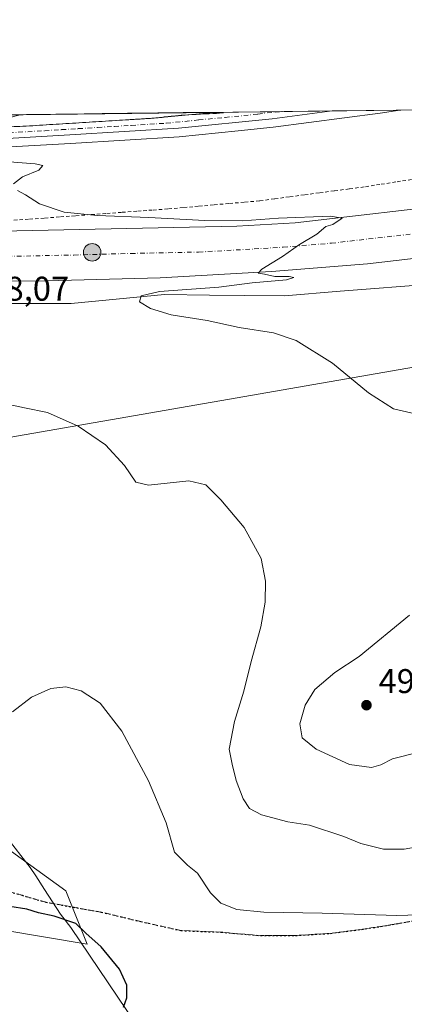
# Model space of a CAD drawing. Units: metres. Extents: x 583653 to 587098, y 4721997 to 4724352.
# Drawn here: x 584816 to 584928, y 4724065 to 4724352 of the extents above; entities that cross this region are included whole.
import ezdxf

# ---------------------------------------------------------------- set-up
doc = ezdxf.new("R2010")
doc.units = ezdxf.units.M
doc.header["$MEASUREMENT"] = 0
for name, pattern in [('DGN Style 2', [1.6480167562047852, 0.988810053722871, -0.6592067024819142]), ('DGN Style 3', [2.307223458686699, 1.648016756204785, -0.6592067024819142]), ('DGN Style 4', [2.6384748266838614, 1.318413404963828, -0.6592067024819142, 0.001648016756204785, -0.6592067024819142]), ('DGN Style 5', [1.1536117293433497, 0.4944050268614355, -0.6592067024819142])]:
    doc.linetypes.add(name, pattern=pattern)
for name, color, linetype, lineweight in [('Alambrada', 7, 'DGN Style 2', 0), ('Arbolado forestal CxS', 92, 'Continuous', 0), ('Arcén (en calzada doble)', 91, 'Continuous', 13), ('Carretera de calzada doble Cxs', 1, 'Continuous', 13), ('Carretera de calzada única Cxs', 7, 'Continuous', 13), ('Carretera de calzada única eje', 7, 'DGN Style 4', 0), ('Comarca CxS', 21, 'Continuous', 0), ('Comunidad Autónoma CxS', 142, 'Continuous', 0), ('Cultivos herbáceos CxS', 92, 'Continuous', 0), ('Curva de nivel maestra', 30, 'Continuous', 30), ('Curva de nivel normal', 30, 'Continuous', 0), ('Entidad de ámbito territorial', 7, 'Continuous', 0), ('Entidad de ámbito territorial CxS', 92, 'Continuous', 0), ('Municipio CxS', 4, 'Continuous', 0), ('Núcleo urbano CxS', 7, 'Continuous', 0), ('Provincia CxS', 1, 'Continuous', 0), ('Punto de cota en terreno', 7, 'Continuous', 0), ('Punto kilométrico de carretera', 7, 'Continuous', 0), ('Ruta', 7, 'DGN Style 5', 30), ('Rótulo de punto de cota en terreno', 7, 'Continuous', 0), ('Senda', 7, 'DGN Style 3', 0), ('Tendido', 6, 'Continuous', 0)]:
    doc.layers.add(name, color=color, linetype=linetype, lineweight=lineweight)
doc.styles.add('Style-Arial', font='txt')

# ---------------------------------------------------------------- blocks, each defined once
blk = doc.blocks.new('*U15')
at = {"layer": 'Cultivos herbáceos CxS', "color": 92, "linetype": 'Continuous', "lineweight": 0}
for points in [[(584626.2895999998, 4724268.977700001, 479.4119999999967), (584651.4243000001, 4724269.187100001, 481.2118999999948), (584652.0900999998, 4724269.0295, 481.212400000004), (584677.8624, 4724269.180299999, 482.9973000000027), (584724.7914000005, 4724268.4955, 485.5589999999939), (584780.9430999998, 4724269.6237, 487.5485999999946), (584812.7807, 4724269.602700001, 487.8796000000002), (584831.0639000004, 4724269.6107, 488.6432999999961), (584858.3346999995, 4724272.176100001, 489.8246999999974), (584871.4600999998, 4724272.0286, 490.0657999999967), (584881.5733000003, 4724271.9145, 490.3224000000046), (584893.4106999999, 4724271.7974, 490.4311000000016), (584909.5791999997, 4724273.1658, 491.0562999999966), (584937.3753000004, 4724275.330600001, 491.8053000000073)], [(584810.8000999996, 4724086.7191, 473.8990000000049), (584835.7297, 4724082.5613, 474.905899999998), (584829.4982000003, 4724098.150699999, 477.7256000000052), (584810.8003000002, 4724111.660700001, 478.9591999999975)]]:
    blk.add_polyline3d(points, dxfattribs=at)
blk = doc.blocks.new('5PATER')
at = {"layer": 'Punto de cota en terreno', "linetype": 'Continuous', "lineweight": 0}
h = blk.add_hatch(color=51, dxfattribs=at)
edge = h.paths.add_edge_path()
edge.add_ellipse((0, 0), major_axis=(-0.1095731443231308, -0.1110710700762829), ratio=0.9994222409660322, start_angle=0, end_angle=360)
blk = doc.blocks.new('*U16')
at = {"layer": 'Carretera de calzada única Cxs', "color": 7, "linetype": 'Continuous', "lineweight": 13}
blk.add_polyline3d([(584862.4101, 4724320.7301, 491.0739000000031), (584830.6401000004, 4724318.770099999, 490.7185000000027), (584800.7801000001, 4724317.090100001, 490.3812000000034), (584785.7801000001, 4724316.670100001, 490.0285000000004), (584758.3501000004, 4724316.840100001, 489.5576000000001), (584727.7301000003, 4724317.840100001, 488.9225000000006), (584701.4801000003, 4724319.380100001, 488.4685999999929), (584669.7801000001, 4724321.9301, 487.633600000001), (584663.0214000001, 4724322.7675, 487.4722000000039), (584698.1020000001, 4724323.1997, 488.0632999999943), (584717.6401000004, 4724321.770099999, 488.4805999999954), (584750.5500999996, 4724320.460100001, 489.1677000000054), (584780.4801000003, 4724320.1801, 489.6987999999984), (584816.0000999998, 4724321.2301, 490.2814000000071), (584855.2100999998, 4724323.670100001, 490.8227999999945), (584872.5510999998, 4724325.349099999, 491.0342999999993), (584907.3152999999, 4724325.7773, 491.6181999999972), (584889.7801000001, 4724323.470100001, 491.4413000000059)], close=True, dxfattribs=at)
blk = doc.blocks.new('*U17')
at = {"layer": 'Carretera de calzada doble Cxs', "color": 1, "linetype": 'Continuous', "lineweight": 13}
blk.add_open_spline([(584816.0000999998, 4724321.2301, 490.2814000000071), (584780.4801000003, 4724320.1801, 489.6987999999984), (584750.5500999996, 4724320.460100001, 489.1677000000054), (584717.6401000004, 4724321.770099999, 488.4805999999954), (584698.1020000001, 4724323.1997, 488.0632999999943), (584872.5510999998, 4724325.349099999, 491.0342999999993), (584855.2100999998, 4724323.670100001, 490.8227999999945), (584816.0000999998, 4724321.2301, 490.2814000000071)], degree=1, dxfattribs=at)
blk = doc.blocks.new('*U18')
at = {"layer": 'Carretera de calzada única Cxs', "color": 7, "linetype": 'Continuous', "lineweight": 13}
for points in [[(584948.5800999999, 4724284.720100001, 490.8365000000049), (584917.6201, 4724281.190099999, 490.4657000000007), (584889.5301000001, 4724278.860099999, 490.0562999999966), (584857.0701000001, 4724277.0601, 489.5666999999958), (584823.7500999998, 4724276.170100001, 489.1891999999935), (584779.6700999998, 4724276.0601, 487.7986999999994), (584742.5800999999, 4724276.610099999, 486.5666000000056), (584666.8300999999, 4724278.5801, 484.8956000000035), (584613.0500999996, 4724280.4801, 482.7140000000073), (584575.6201, 4724282.2401, 480.9881000000024), (584536.2100999998, 4724284.7401, 480.0485999999946), (584508.8501000004, 4724287.1801, 479.1012999999948), (584476.7855000002, 4724290.6483, 477.789499999999), (584474.4130999995, 4724290.7797, 477.6325999999972), (584472.6601, 4724291.090100001, 477.5397999999987), (584470.5645000003, 4724291.3695, 477.5500000000029), (584456.0701000001, 4724293.340100001, 477.9305000000023), (584428.9200999998, 4724297.6601, 476.9616999999998), (584341.0500999996, 4724312.9301, 473.3747000000003), (584338.4700999996, 4724313.300100001, 473.5608999999968), (584318.8000999996, 4724316.110099999, 472.1711000000069)], [(584296.5404000003, 4724318.2521, 471.7353000000003), (584368.9812000003, 4724319.144500001, 476.0592000000034), (584393.2801000001, 4724315.090100001, 477.0613000000012), (584399.3400999998, 4724314.050100001, 477.0167999999976), (584427.1901000004, 4724309.2601, 475.9799999999959), (584456.6901000004, 4724304.520099999, 477.6769000000059), (584497.5301000001, 4724299.610099999, 478.2719999999972), (584542.5800999999, 4724295.3201, 479.9085000000051), (584603.0100999996, 4724292.1801, 481.968200000003), (584639.6700999998, 4724290.710100001, 482.9511000000057), (584673.7301000003, 4724289.550100001, 484.6564999999973), (584693.9200999998, 4724289.380100001, 485.0059999999939), (584762.0500999996, 4724290.1801, 487.1607999999979), (584801.2100999998, 4724290.440099999, 488.4545000000071), (584879.4801000003, 4724292.100099999, 490.1699999999983), (584896.4600999998, 4724293.1501, 490.3678999999975), (584946.8701, 4724298.9001, 491.7403999999952)]]:
    blk.add_polyline3d(points, dxfattribs=at)
blk = doc.blocks.new('5HITCA')
at = {"layer": 'Curva de nivel normal', "linetype": 'Continuous', "lineweight": 0}
h = blk.add_hatch(color=1, dxfattribs=at)
edge = h.paths.add_edge_path()
edge.add_arc((0, 0), 0.2558578010358639, 0, 360)
at = {"layer": 'Curva de nivel normal', "color": 7, "linetype": 'Continuous', "lineweight": 0}
blk.add_circle((0, 0), 0.2558578010358639, dxfattribs=at)

msp = doc.modelspace()

# ---------------------------------------------------------------- linework, layer by layer
at = {"layer": 'Alambrada', "color": 7, "linetype": 'DGN Style 2', "lineweight": 0}
msp.add_polyline3d([(584930.4641000004, 4724305.7621, 494.3399999999965), (584925.8526999997, 4724305.041300001, 494.2035999999935), (584921.2412999999, 4724304.320699999, 494.3286999999983), (584916.6300999997, 4724303.600099999, 494.6107000000048), (584912.2587000001, 4724303.0187, 494.212400000004), (584907.8870999999, 4724302.437100001, 494.0718000000052), (584903.5157000005, 4724301.855699999, 493.8702000000048), (584899.1442999998, 4724301.274300001, 493.6101999999955), (584894.7729000002, 4724300.6929, 493.5117999999929), (584890.4014999997, 4724300.111500001, 493.3794999999955), (584886.0301000001, 4724299.530099999, 493.286500000002), (584881.5701000001, 4724299.136700001, 493.5424000000058), (584877.1101000002, 4724298.7433, 493.9321999999956), (584872.6501000002, 4724298.350099999, 493.7976000000053), (584868.1901000004, 4724297.956700001, 493.3573000000034), (584863.7301000003, 4724297.563300001, 493.0481), (584859.2701000003, 4724297.170100001, 493.0103999999993), (584854.7522999998, 4724296.835700001, 492.7011000000057), (584850.2345000004, 4724296.5011, 491.9863000000041), (584845.7166999998, 4724296.1667, 491.3776999999973), (584841.1989000002, 4724295.8323, 491.2550999999949), (584836.6810999997, 4724295.4979, 491.2302999999956), (584832.1633000001, 4724295.1633, 490.5144), (584827.6457000002, 4724294.8289, 490.257700000002), (584823.1278999997, 4724294.4945, 490.0399000000034), (584818.6101000002, 4724294.1601, 489.4667000000045), (584813.7001, 4724293.904100001, 489.1763000000064)], dxfattribs=at)
at = {"layer": 'Arbolado forestal CxS', "color": 92, "linetype": 'Continuous', "lineweight": 0}
for points in [[(584810.8003000002, 4724111.660700001, 478.9591999999975), (584829.4982000003, 4724098.150699999, 477.7256000000052), (584835.7297, 4724082.5613, 474.905899999998), (584810.8000999996, 4724086.7191, 473.8990000000049)], [(584810.8000999996, 4724086.7191, 473.8990000000049), (584835.7297, 4724082.5613, 474.905899999998), (584829.4982000003, 4724098.150699999, 477.7256000000052), (584810.8003000002, 4724111.660700001, 478.9591999999975)]]:
    msp.add_polyline3d(points, dxfattribs=at)
at = {"layer": 'Arcén (en calzada doble)', "color": 91, "linetype": 'Continuous', "lineweight": 13}
msp.add_polyline3d([(584645.5652999999, 4724322.552300001, 487.2351999999955), (584650.4600999998, 4724321.8101, 487.4109000000026), (584669.5301000001, 4724319.440099999, 487.663400000005), (584691.8201000001, 4724317.6501, 488.5400999999983), (584701.3201000001, 4724316.890100001, 488.7309999999998), (584727.6201, 4724315.340100001, 489.0893000000069), (584758.3000999996, 4724314.340100001, 489.7698999999994), (584785.8000999996, 4724314.170100001, 490.1475000000065), (584800.8901000004, 4724314.590100001, 490.8171000000002), (584830.8000999996, 4724316.270099999, 490.9299000000028), (584862.6001000004, 4724318.2401, 491.1266999999935), (584879.8701, 4724319.970100001, 491.4642000000022), (584890.0701000001, 4724320.9901, 491.7339999999967), (584921.3000999996, 4724325.100099999, 491.8237999999984), (584927.0439999999, 4724326.020400001, 491.936600000001)], dxfattribs=at)
at = {"layer": 'Carretera de calzada doble Cxs', "color": 1, "linetype": 'Continuous', "lineweight": 13, "extrusion": (-0.0170257020793658, -0.0002097749087638703, 0.9998550302234781), "elevation": -10457.94761363828, "flags": 128}
msp.add_lwpolyline([(-4716761.082631196, 642773.1517567824), (-4716761.082631196, 642947.6393931699)], dxfattribs=at)
at = {"layer": 'Carretera de calzada doble Cxs', "color": 1, "linetype": 'Continuous', "lineweight": 13, "extrusion": (-0.01668556951991824, 0.04651750491870209, 0.9987781102456814), "elevation": 210495.330362857, "flags": 128}
msp.add_lwpolyline([(-2145553.517019121, -4244232.899008337), (-2145591.248366931, -4244221.943817494), (-2145608.137959239, -4244217.6641299)], dxfattribs=at)
at = {"layer": 'Carretera de calzada única Cxs', "color": 7, "linetype": 'Continuous', "lineweight": 13, "extrusion": (-0.01668556951991824, 0.04651750491870209, 0.9987781102456814), "elevation": 210495.330362857, "flags": 128}
msp.add_lwpolyline([(-2145553.517019121, -4244232.899008337), (-2145591.248366931, -4244221.943817494), (-2145608.137959239, -4244217.6641299)], dxfattribs=at)
at = {"layer": 'Carretera de calzada única Cxs', "color": 7, "linetype": 'Continuous', "lineweight": 13, "extrusion": (-0.02389375964705237, 0.1053733928842496, 0.9941456313448199), "elevation": 484331.3415228596, "flags": 128}
msp.add_lwpolyline([(-1615160.623534554, -4451746.867359295), (-1615143.012254462, -4451748.50458805), (-1615115.713953066, -4451751.904915041)], dxfattribs=at)
at = {"layer": 'Carretera de calzada única Cxs', "color": 7, "linetype": 'Continuous', "lineweight": 13, "extrusion": (-0.01679109855838005, -0.0002068204766825989, 0.9998589981764895), "elevation": -10306.77480704752, "flags": 128}
msp.add_lwpolyline([(-4716763.528006194, 642932.1407095587), (-4716763.528006194, 642966.9124494649)], dxfattribs=at)
at = {"layer": 'Carretera de calzada única Cxs', "color": 7, "linetype": 'Continuous', "lineweight": 13}
for points in [[(584368.9813000001, 4724319.144500001, 476.0592999999935), (584393.2801000001, 4724315.090100001, 477.0613000000012), (584399.3400999998, 4724314.050100001, 477.0167999999976), (584427.1901000004, 4724309.2601, 475.9799999999959), (584456.6901000004, 4724304.520099999, 477.6769000000059), (584497.5301000001, 4724299.610099999, 478.2719999999972), (584542.5800999999, 4724295.3201, 479.9085000000051), (584603.0100999996, 4724292.1801, 481.968200000003), (584639.6700999998, 4724290.710100001, 482.9511000000057), (584673.7301000003, 4724289.550100001, 484.6564999999973), (584693.9200999998, 4724289.380100001, 485.0059999999939), (584762.0500999996, 4724290.1801, 487.1607999999979), (584801.2100999998, 4724290.440099999, 488.4545000000071), (584879.4801000003, 4724292.100099999, 490.1699999999983), (584896.4600999998, 4724293.1501, 490.3678999999975), (584946.8701, 4724298.9001, 491.7403999999952), (584979.3201000001, 4724303.380100001, 490.7339999999967), (585007.1700999998, 4724307.850099999, 490.6162999999942), (585046.2600999996, 4724315.210100001, 490.5069999999978), (585079.1601, 4724322.420100001, 490.1385000000009), (585101.3419000005, 4724328.1679, 489.9421000000002)], [(584862.4101, 4724320.7301, 491.0739000000031), (584830.6401000004, 4724318.770099999, 490.7185000000027), (584800.7801000001, 4724317.090100001, 490.3812000000034), (584785.7801000001, 4724316.670100001, 490.0285000000004), (584758.3501000004, 4724316.840100001, 489.5576000000001), (584727.7301000003, 4724317.840100001, 488.9225000000006), (584701.4801000003, 4724319.380100001, 488.4685999999929), (584669.7801000001, 4724321.9301, 487.633600000001), (584663.0214000001, 4724322.7675, 487.4722000000039)], [(584993.0301000001, 4724290.9801, 490.9070999999968), (584948.5800999999, 4724284.720100001, 490.8365000000049), (584917.6201, 4724281.190099999, 490.4657000000007), (584889.5301000001, 4724278.860099999, 490.0562999999966), (584857.0701000001, 4724277.0601, 489.5666999999958), (584823.7500999998, 4724276.170100001, 489.1891999999935), (584779.6700999998, 4724276.0601, 487.7986999999994), (584742.5800999999, 4724276.610099999, 486.5666000000056), (584666.8300999999, 4724278.5801, 484.8956000000035), (584613.0500999996, 4724280.4801, 482.7140000000073), (584575.6201, 4724282.2401, 480.9881000000024), (584536.2100999998, 4724284.7401, 480.0485999999946), (584508.8501000004, 4724287.1801, 479.1012999999948), (584476.7855000002, 4724290.6483, 477.789499999999)]]:
    msp.add_polyline3d(points, dxfattribs=at)
at = {"layer": 'Carretera de calzada única eje', "color": 7, "linetype": 'DGN Style 4', "lineweight": 0}
for points in [[(584812.8701, 4724319.4101, 490.3499000000011), (584823.3201000001, 4724320.0001, 490.497199999998), (584828.2301000003, 4724320.3101, 490.5733000000037), (584833.1201, 4724320.600099999, 490.6285000000062), (584838.7801000001, 4724320.960100001, 490.6916999999958), (584843.6700999998, 4724321.2601, 490.7544000000053), (584848.5701000001, 4724321.5701, 490.8215000000055), (584858.8000999996, 4724322.190099999, 490.974000000002), (584864.2500999998, 4724322.7301, 491.0599999999977), (584868.3300999999, 4724323.140100001, 491.1108999999997), (584876.0100999996, 4724323.880100001, 491.1894999999931), (584885.6001000004, 4724324.840100001, 491.2885999999999), (584890.5987, 4724325.455700001, 491.3464999999997), (584893.3031000001, 4724325.604699999, 491.3828999999969)], [(584472.5285, 4724296.8629, 477.553700000004), (584485.0800999999, 4724295.350099999, 478.0449999999983), (584503.1901000004, 4724293.4001, 478.5737999999984), (584525.7100999998, 4724291.2501, 479.2994999999937), (584539.3901000004, 4724290.020099999, 479.7544000000053), (584559.1001000004, 4724288.770099999, 480.3714999999939), (584589.3201000001, 4724287.210100001, 481.4909000000043), (584608.0301000001, 4724286.3301, 482.0227000000014), (584626.3501000004, 4724285.590100001, 482.8705000000046), (584653.2600999996, 4724284.640100001, 483.5121999999974), (584670.2801000001, 4724284.0601, 484.0532999999996), (584680.3701, 4724283.9801, 484.3804999999993), (584718.2500999998, 4724283.0001, 485.6491999999998), (584752.3201000001, 4724283.4001, 486.725900000005), (584770.8501000004, 4724283.110099999, 487.3053999999975), (584790.4401000004, 4724283.2501, 487.8831999999966), (584812.4801000003, 4724283.3101, 488.4465000000055), (584831.8201000001, 4724283.720100001, 488.8668999999937), (584848.4801000003, 4724284.170100001, 489.2155999999959), (584868.2801000001, 4724284.5801, 489.5840000000026), (584884.5100999996, 4724285.4901, 489.8423999999941), (584893.0000999998, 4724286.0101, 489.9377999999998), (584907.0500999996, 4724287.170100001, 490.1196999999956), (584935.1201, 4724290.360099999, 490.4205999999977)]]:
    msp.add_polyline3d(points, dxfattribs=at)
at = {"layer": 'Comarca CxS', "color": 21, "linetype": 'Continuous', "lineweight": 0, "flags": 128}
msp.add_lwpolyline([(587097.9500006576, 4722039.129982749), (583682.3200006316, 4721997.049982748), (583658.321878633, 4723984.683911663), (583654.3900006308, 4724310.339982724), (584592.291984573, 4724321.89589194), (585116.5256071712, 4724328.354984954), (585463.1004078039, 4724332.625140046), (585849.2481212632, 4724337.382873796), (587068.8800006568, 4724352.409982723), (587089.2945685846, 4722727.896336505)], close=True, dxfattribs=at)
at = {"layer": 'Comunidad Autónoma CxS', "color": 142, "linetype": 'Continuous', "lineweight": 0, "flags": 128}
msp.add_lwpolyline([(587097.9500006576, 4722039.129982749), (583682.3200006316, 4721997.049982748), (583658.321878633, 4723984.683911663), (583654.3900006308, 4724310.339982724), (584592.291984573, 4724321.89589194), (585116.5256071712, 4724328.354984954), (585463.1004078039, 4724332.625140046), (585849.2481212632, 4724337.382873796), (587068.8800006568, 4724352.409982723), (587089.2945685846, 4722727.896336505)], close=True, dxfattribs=at)
at = {"layer": 'Cultivos herbáceos CxS', "color": 92, "linetype": 'Continuous', "lineweight": 0}
for points in [[(584937.3753000004, 4724275.330600001, 491.8053000000073), (584909.5791999997, 4724273.1658, 491.0562999999966), (584893.4106999999, 4724271.7974, 490.4311000000016), (584881.5733000003, 4724271.9145, 490.3224000000046), (584871.4600999998, 4724272.0286, 490.0657999999967), (584858.3346999995, 4724272.176100001, 489.8246999999974), (584831.0639000004, 4724269.6107, 488.6432999999961), (584812.7807, 4724269.602700001, 487.8796000000002), (584780.9430999998, 4724269.6237, 487.5485999999946), (584724.7914000005, 4724268.4955, 485.5589999999939), (584677.8624, 4724269.180299999, 482.9973000000027), (584652.0900999998, 4724269.0295, 481.212400000004), (584651.4243000001, 4724269.187100001, 481.2118999999948), (584626.2895999998, 4724268.977700001, 479.4119999999967)], [(584810.8000999996, 4724086.7191, 473.8990000000049), (584835.7297, 4724082.5613, 474.905899999998), (584829.4982000003, 4724098.150699999, 477.7256000000052), (584810.8003000002, 4724111.660700001, 478.9591999999975)]]:
    msp.add_polyline3d(points, dxfattribs=at)
at = {"layer": 'Curva de nivel maestra', "color": 30, "linetype": 'Continuous', "lineweight": 30, "elevation": 475, "flags": 128}
msp.add_lwpolyline([(584846.3700000001, 4724064.1601), (584847.2800000003, 4724066.850099999), (584847.29, 4724070.590100001), (584845.1500000004, 4724075.210100001), (584839.8300000001, 4724081.8101), (584835.3399999999, 4724085.7401), (584832.4100000003, 4724088.5701), (584826.1200000001, 4724090.7601), (584821.5199999996, 4724091.700099999), (584818.1200000001, 4724092.780099999), (584813.1200000001, 4724093.540100001)], dxfattribs=at)
at = {"layer": 'Curva de nivel normal', "color": 30, "linetype": 'Continuous', "lineweight": 0, "flags": 128}
for points, elevation in [([(584816.1494000005, 4724324.654100001), (584793.5999999996, 4724318.9101)], 490), ([(584799.0800000001, 4724312.020099999), (584820.5199999996, 4724310.380100001), (584822.8099999996, 4724309.840100001), (584821.6100000005, 4724308.530099999), (584816.8099999996, 4724306.5101), (584814.2199999997, 4724304.4801)], 490), ([(584815.3200000003, 4724302.590100001), (584817.6699999999, 4724301.270099999), (584821.7599999999, 4724298.620100001), (584829.0199999996, 4724296.2601), (584838.6799999997, 4724295.210100001), (584853.7699999996, 4724294.700099999), (584870.1100000005, 4724293.800100001), (584881.1100000005, 4724293.7401), (584891.5899999999, 4724294.5101), (584906.8600000005, 4724295.100099999), (584910.2300000004, 4724294.4901), (584907.4400000004, 4724292.670100001), (584905.4400000004, 4724292.0801), (584902.7699999996, 4724289.840100001), (584897.7699999996, 4724286.780099999), (584892.7699999996, 4724283.300100001), (584886.75, 4724279.600099999), (584885.6900000004, 4724278.460100001), (584887.5300000003, 4724278.120100001), (584890.54, 4724277.4101), (584894.6799999997, 4724277.4301), (584896.0899999999, 4724277.200099999), (584893.9800000004, 4724276.4901), (584883.9500000002, 4724275.550100001), (584874.2100000001, 4724274.350099999), (584856.8200000003, 4724273.0701), (584851.4900000002, 4724271.840100001), (584850.9600000001, 4724270.030099999), (584854.2199999997, 4724268.0801), (584860.2100000001, 4724266.220100001), (584870.7699999996, 4724264.610099999), (584880.1100000005, 4724262.530099999), (584890.1100000005, 4724260.9801), (584896.7999999998, 4724258.770099999), (584907.3799999999, 4724252.140100001), (584917.8600000005, 4724243.5001), (584925.2199999997, 4724238.770099999), (584934.0800000001, 4724236.8101)], 490), ([(584937.1100000005, 4724111.860099999), (584928.3399999999, 4724110.3101), (584922.3099999996, 4724110.2501), (584915.6900000004, 4724111.970100001), (584910.6900000004, 4724113.940099999), (584900.6799999997, 4724117.2401), (584894.3799999999, 4724118.2401), (584886.5999999996, 4724120.3201), (584883.1399999997, 4724122.170100001), (584881.2800000003, 4724125.0001), (584879.2199999997, 4724130.290100001), (584878.1200000001, 4724135.0801), (584877.2100000001, 4724139.5001), (584878.7800000003, 4724147.590100001), (584881.4800000004, 4724156.360099999), (584883.5800000001, 4724165.090100001), (584886.4900000002, 4724175.200099999), (584887.7000000002, 4724182.420100001), (584887.8200000003, 4724188.5001), (584886.5199999996, 4724195.170100001), (584881.5899999999, 4724204.170100001), (584874.7999999998, 4724212.290100001), (584870.3499999996, 4724216.5801), (584865.4400000004, 4724217.8301), (584853.6600000003, 4724216.5601), (584849.8899999997, 4724217.390100001), (584846.5999999996, 4724222.270099999), (584841.0499999998, 4724228.340100001), (584833.0999999996, 4724233.7401), (584824.0999999996, 4724237.790100001), (584817.4299999997, 4724239.100099999), (584811.4299999997, 4724240.390100001)], 485), ([(584929.9000000004, 4724178.610099999), (584915.1299999999, 4724166.5001), (584908.0700000003, 4724161.8301), (584902.2599999999, 4724156.860099999), (584899.4400000004, 4724152.280099999), (584897.8799999999, 4724146.860099999), (584898.4900000002, 4724142.770099999), (584902.6399999997, 4724139.5001), (584912.3799999999, 4724134.9901), (584918.7699999996, 4724134.140100001), (584921.4699999997, 4724134.890100001), (584924.8899999997, 4724136.600099999), (584932.1799999997, 4724138.5001)], 490), ([(584935.8300000001, 4724091.2301), (584926.1399999997, 4724090.9301), (584904.3200000003, 4724091.5801), (584887.2999999998, 4724091.840100001), (584879.4600000001, 4724092.690099999), (584874.7699999996, 4724094.4901), (584871.7800000003, 4724097.4901), (584867.9400000004, 4724103.2601), (584864.9900000002, 4724105.5701), (584861.2699999996, 4724109.420100001), (584858.79, 4724117.960100001), (584853.6799999997, 4724130.2301), (584845.8499999996, 4724144.7501), (584839.4800000004, 4724152.9001), (584834, 4724156.4801), (584829.4900000002, 4724157.700099999), (584825.0999999996, 4724157.220100001), (584819.4699999997, 4724154.6801), (584813.9199999999, 4724150.370100001)], 480)]:
    msp.add_lwpolyline(points, dxfattribs=dict(at, elevation=elevation))
at = {"layer": 'Entidad de ámbito territorial', "color": 7, "linetype": 'Continuous', "lineweight": 0, "flags": 128}
msp.add_lwpolyline([(585001.743000001, 4723902.463000001), (584921.434000002, 4723967.445000002), (584901.9200000014, 4723982.589000001), (584878.7630000013, 4724016.65), (584877.4200000016, 4724018.626000001), (584830.9040000003, 4724087.442000001), (584827.9010000001, 4724091.327999998), (584823.2240000003, 4724098.548000002), (584820.6770000008, 4724102.479), (584819.1110000013, 4724104.897), (584811.9330000017, 4724114.045), (584801.6180000001, 4724127.458000001), (584779.9770000003, 4724153.882000002), (584775.4740000024, 4724158.408999999), (584774.2649999997, 4724159.624), (584721.6720000017, 4724206.694999998), (584720.6600000017, 4724207.602000002), (584719.5340000002, 4724208.61), (584682.9380000009, 4724241.390000002), (584676.6940000008, 4724246.983), (584652.0930000015, 4724269.019000002), (584640.0620000007, 4724279.795), (584630.0719999997, 4724289.525000002)], dxfattribs=at)
msp.add_lwpolyline([(585001.743000001, 4723902.463000001), (584921.434000002, 4723967.445000002), (584901.9200000014, 4723982.589000001), (584878.7630000013, 4724016.65), (584877.4200000016, 4724018.626000001), (584830.9040000003, 4724087.442000001), (584827.9010000001, 4724091.327999998), (584823.2240000003, 4724098.548000002), (584820.6770000008, 4724102.479), (584819.1110000013, 4724104.897), (584811.9330000017, 4724114.045), (584801.6180000001, 4724127.458000001), (584779.9770000003, 4724153.882000002), (584775.4740000024, 4724158.408999999), (584774.2649999997, 4724159.624), (584721.6720000017, 4724206.694999998), (584720.6600000017, 4724207.602000002), (584719.5340000002, 4724208.61), (584682.9380000009, 4724241.390000002), (584676.6940000008, 4724246.983), (584652.0930000015, 4724269.019000002), (584640.0620000007, 4724279.795), (584630.0719999997, 4724289.525000002)], dxfattribs=at)
at = {"layer": 'Entidad de ámbito territorial CxS', "color": 92, "linetype": 'Continuous', "lineweight": 0, "flags": 128}
for points in [[(584592.291984573, 4724321.89589194), (585116.5256071712, 4724328.354984954)], [(584630.071999999, 4724289.525000001), (584640.0620000003, 4724279.795), (584652.0930000009, 4724269.019), (584676.6940000001, 4724246.982999999), (584682.9380000003, 4724241.390000001), (584719.5339999996, 4724208.609999999), (584720.6600000011, 4724207.602000001), (584721.6720000012, 4724206.694999999), (584774.2649999991, 4724159.624), (584775.4739999995, 4724158.409), (584779.9769999997, 4724153.882), (584801.6179999996, 4724127.458000001), (584811.9330000011, 4724114.045), (584819.1110000006, 4724104.897), (584820.6770000001, 4724102.478999999), (584823.2239999997, 4724098.548000001), (584827.9009999994, 4724091.327999999), (584830.9039999997, 4724087.442), (584877.420000001, 4724018.626), (584878.7630000007, 4724016.649999999), (584901.9200000009, 4723982.588999999), (584921.4340000014, 4723967.445), (585001.7430000004, 4723902.463)], [(585001.7430000004, 4723902.463), (584921.4340000014, 4723967.445), (584901.9200000009, 4723982.588999999), (584878.7630000007, 4724016.649999999), (584877.420000001, 4724018.626), (584830.9039999997, 4724087.442), (584827.9009999994, 4724091.327999999), (584823.2239999997, 4724098.548000001), (584820.6770000001, 4724102.478999999), (584819.1110000006, 4724104.897), (584811.9330000011, 4724114.045), (584801.6179999996, 4724127.458000001), (584779.9769999997, 4724153.882), (584775.4739999995, 4724158.409), (584774.2649999991, 4724159.624), (584721.6720000012, 4724206.694999999), (584720.6600000011, 4724207.602000001), (584719.5339999996, 4724208.609999999), (584682.9380000003, 4724241.390000001), (584676.6940000001, 4724246.982999999), (584652.0930000009, 4724269.019), (584640.0620000003, 4724279.795), (584630.071999999, 4724289.525000001)]]:
    msp.add_lwpolyline(points, dxfattribs=at)
at = {"layer": 'Municipio CxS', "color": 4, "linetype": 'Continuous', "lineweight": 0, "flags": 128}
msp.add_lwpolyline([(583654.3900006308, 4724310.339982724), (584592.291984573, 4724321.89589194), (585116.5256071712, 4724328.354984954), (585463.1004078039, 4724332.625140046)], dxfattribs=at)
at = {"layer": 'Núcleo urbano CxS', "color": 7, "linetype": 'Continuous', "lineweight": 0, "extrusion": (-0.01818299941287941, -0.0002240383808052778, 0.999834650499349), "elevation": -11202.37822002339, "flags": 128}
msp.add_lwpolyline([(-4716760.929505502, 642878.9092614455), (-4716760.929505503, 642936.2221873661)], dxfattribs=at)
at = {"layer": 'Núcleo urbano CxS', "color": 7, "linetype": 'Continuous', "lineweight": 0, "extrusion": (-0.01769885696498063, -0.0002180800754569754, 0.9998433391803008), "elevation": -10891.06335341467, "flags": 128}
msp.add_lwpolyline([(-4716760.676525891, 642943.4269871542), (-4716760.676525892, 642964.183814206)], dxfattribs=at)
at = {"layer": 'Núcleo urbano CxS', "color": 7, "linetype": 'Continuous', "lineweight": 0, "extrusion": (-0.01700193422770235, -0.0002094315446593934, 0.9998554347359148), "elevation": -10442.57349431831, "flags": 128}
msp.add_lwpolyline([(-4716762.99296925, 642954.6308756092), (-4716762.99296925, 642968.6458647018)], dxfattribs=at)
at = {"layer": 'Núcleo urbano CxS', "color": 7, "linetype": 'Continuous', "lineweight": 0, "extrusion": (-0.01274495492906717, -0.0001570452464173938, 0.9999187674309582), "elevation": -7705.114097075052, "flags": 128}
msp.add_lwpolyline([(584866.072529232, 4724324.625506961), (584885.8028322185, 4724324.868606965)], dxfattribs=at)
at = {"layer": 'Núcleo urbano CxS', "color": 7, "linetype": 'Continuous', "lineweight": 0, "extrusion": (-0.01048741538582148, -0.0001292120897254177, 0.9999449971987265), "elevation": -6253.112361717974, "flags": 128}
msp.add_lwpolyline([(584900.0329083304, 4724325.251860395), (585032.6384031109, 4724326.885560408)], dxfattribs=at)
at = {"layer": 'Núcleo urbano CxS', "color": 7, "linetype": 'Continuous', "lineweight": 0}
for points in [[(584048.4790000003, 4724315.195599999, 466.5733999999939), (585180.7703, 4724329.146500001, 490.2324999999983)], [(584937.3753000004, 4724275.330600001, 491.8053000000073), (584909.5791999997, 4724273.1658, 491.0562999999966), (584893.4106999999, 4724271.7974, 490.4311000000016), (584881.5733000003, 4724271.9145, 490.3224000000046), (584871.4600999998, 4724272.0286, 490.0657999999967), (584858.3346999995, 4724272.176100001, 489.8246999999974), (584831.0639000004, 4724269.6107, 488.6432999999961), (584812.7807, 4724269.602700001, 487.8796000000002), (584780.9430999998, 4724269.6237, 487.5485999999946), (584724.7914000005, 4724268.4955, 485.5589999999939), (584677.8624, 4724269.180299999, 482.9973000000027), (584652.0900999998, 4724269.0295, 481.212400000004), (584651.4243000001, 4724269.187100001, 481.2118999999948), (584626.2895999998, 4724268.977700001, 479.4119999999967)], [(584937.3753000004, 4724275.330600001, 491.8053000000073), (584909.5791999997, 4724273.1658, 491.0562999999966), (584893.4106999999, 4724271.7974, 490.4311000000016), (584881.5733000003, 4724271.9145, 490.3224000000046), (584871.4600999998, 4724272.0286, 490.0657999999967), (584858.3346999995, 4724272.176100001, 489.8246999999974), (584831.0639000004, 4724269.6107, 488.6432999999961), (584812.7807, 4724269.602700001, 487.8796000000002), (584780.9430999998, 4724269.6237, 487.5485999999946), (584724.7914000005, 4724268.4955, 485.5589999999939), (584677.8624, 4724269.180299999, 482.9973000000027), (584652.0900999998, 4724269.0295, 481.212400000004), (584651.4243000001, 4724269.187100001, 481.2118999999948), (584626.2895999998, 4724268.977700001, 479.4119999999967)]]:
    msp.add_polyline3d(points, dxfattribs=at)
at = {"layer": 'Provincia CxS', "color": 1, "linetype": 'Continuous', "lineweight": 0, "flags": 128}
msp.add_lwpolyline([(587097.9500006576, 4722039.129982749), (583682.3200006316, 4721997.049982748), (583658.321878633, 4723984.683911663), (583654.3900006308, 4724310.339982724), (584592.291984573, 4724321.89589194), (585116.5256071712, 4724328.354984954), (585463.1004078039, 4724332.625140046), (585849.2481212632, 4724337.382873796), (587068.8800006568, 4724352.409982723), (587089.2945685846, 4722727.896336505)], close=True, dxfattribs=at)
at = {"layer": 'Ruta', "color": 7, "linetype": 'DGN Style 5', "lineweight": 30}
msp.add_polyline3d([(584809.6801000005, 4724098.8101, 476.4125000000058), (584816.6901000004, 4724096.8301, 476.4611000000005), (584823.6300999997, 4724094.780099999, 476.4830999999977), (584839.8201000001, 4724091.9001, 477.5219999999972), (584851.4200999998, 4724089.140100001, 477.5320999999968), (584863.1201, 4724086.520099999, 477.0703000000067), (584874.8431000002, 4724086.040100001, 478.2719999999972), (584886.3501000004, 4724085.050100001, 478.1110000000045), (584896.5900999998, 4724085.0801, 478.3962000000029), (584906.8300999999, 4724085.690099999, 478.7125999999989), (584916.9700999996, 4724087.0001, 479.2232999999979), (584927.0601000004, 4724088.640100001, 480.1465999999928), (584934.5100999996, 4724089.9901, 481.0486999999994)], dxfattribs=at)
at = {"layer": 'Senda', "color": 7, "linetype": 'DGN Style 3', "lineweight": 0}
msp.add_polyline3d([(584934.5100999996, 4724089.9901, 481.0486999999994), (584927.0601000004, 4724088.640100001, 480.1465999999928), (584916.9700999996, 4724087.0001, 479.2232999999979), (584906.8300999999, 4724085.690099999, 478.7125999999989), (584896.5900999998, 4724085.0801, 478.3962000000029), (584886.3501000004, 4724085.050100001, 478.1110000000045), (584874.8431000002, 4724086.040100001, 478.2719999999972), (584863.1201, 4724086.520099999, 477.0703000000067), (584851.4200999998, 4724089.140100001, 477.5320999999968), (584839.8201000001, 4724091.9001, 477.5219999999972), (584823.6300999997, 4724094.780099999, 476.4830999999977), (584816.6901000004, 4724096.8301, 476.4611000000005), (584809.6801000005, 4724098.8101, 476.4125000000058)], dxfattribs=at)
at = {"layer": 'Tendido', "color": 6, "linetype": 'Continuous', "lineweight": 0}
msp.add_polyline3d([(583663.8284, 4723528.6063, 449.0157999999938), (583829.5999999996, 4723639.619999999, 449.6171999999933), (584012.7631000001, 4723761.897800001, 450.0733999999939), (584181.6299999999, 4723873.680000001, 451.9707999999956), (584329.375, 4723974.369999999, 457.2513000000035), (584531.6100000005, 4724108.949999999, 480.8870000000024), (584680.4770999998, 4724207.4356, 491.8175000000047), (584936.1299999999, 4724251.9, 494.1273999999976), (585182.1600000003, 4724295.76, 496.1404000000039), (585278.1069999998, 4724330.345799999, 484.1995000000024)], dxfattribs=at)

# ---------------------------------------------------------------- block references
at = {"layer": 'Carretera de calzada doble Cxs', "color": 1, "linetype": 'Continuous', "lineweight": 13}
msp.add_blockref('*U17', (0, 0), dxfattribs=at)
at = {"layer": 'Carretera de calzada única Cxs', "color": 7, "linetype": 'Continuous', "lineweight": 13}
for name in ['*U18', '*U16']:
    msp.add_blockref(name, (0, 0), dxfattribs=at)
at = {"layer": 'Cultivos herbáceos CxS', "color": 92, "linetype": 'Continuous', "lineweight": 0}
msp.add_blockref('*U15', (0, 0), dxfattribs=at)
at = {"layer": 'Punto de cota en terreno', "color": 7, "linetype": 'Continuous', "lineweight": 0, "xscale": 10, "yscale": 10, "zscale": 10}
msp.add_blockref('5PATER', (584917.3099999996, 4724152.310000001, 492.3000000000029), dxfattribs=at)
at = {"layer": 'Punto kilométrico de carretera', "color": 7, "linetype": 'Continuous', "lineweight": 0, "xscale": 10, "yscale": 10, "zscale": 10}
msp.add_blockref('5HITCA', (584837.1716999998, 4724284.4978, 488.9766999999993), dxfattribs=at)

# ---------------------------------------------------------------- texts
at = {"layer": 'Rótulo de punto de cota en terreno', "color": 7, "linetype": 'Continuous', "lineweight": 0, "style": 'Style-Arial'}
for s, p in [('488,07', (584801.2778000003, 4724270.3771)), ('492,3', (584920.8378, 4724155.8378))]:
    msp.add_text(s, height=7.000000000000002, dxfattribs=at).set_placement(p)

doc.saveas('drawing.dxf')
